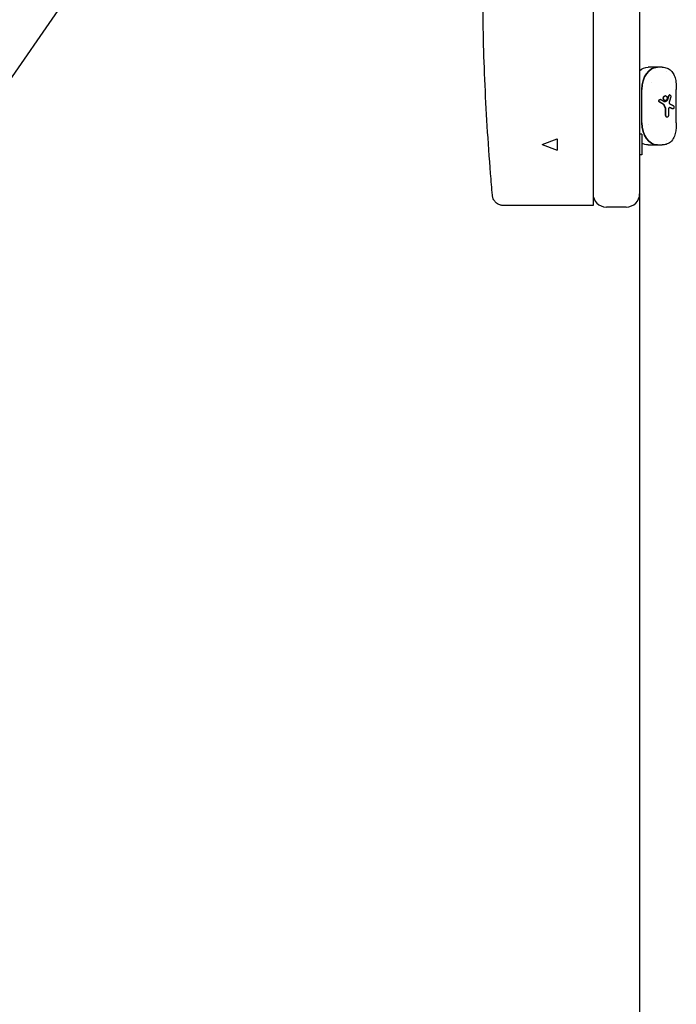
# Model space of a CAD drawing. Units: millimetres. Extents: x -4358 to 14549, y -6544 to 5657.
# Drawn here: x -2062 to -1766, y -190 to 254 of the extents above; entities that cross this region are included whole.
import ezdxf

# ---------------------------------------------------------------- set-up
doc = ezdxf.new("R2010")
doc.units = ezdxf.units.MM
doc.header["$LTSCALE"] = 20
doc.layers.add('2d', color=230, linetype='Continuous')

msp = doc.modelspace()

# ---------------------------------------------------------------- linework, layer by layer
at = {"layer": '2d'}
for p, q in [((-2198.99, 36.12), (-1854.27, 533.15)), ((-1782.66, 307.45), (-1782.66, -353.19)), ((-1803.66, 293.01), (-1803.66, 175.8)), ((-1772.46, 232.8), (-1778.85, 232.8)), ((-1781.66, 207.78), (-1781.66, 222.82)), ((-1766.11, 207.78), (-1766.11, 222.82)), ((-1773.25, 218.27), (-1773.39, 218.27)), ((-1771.05, 219.9), (-1771.19, 219.9)), ((-1771.05, 217.8), (-1771.19, 217.8)), ((-1768.99, 220.3), (-1769.14, 220.3)), ((-1770.94, 211.09), (-1770.94, 213.93)), ((-1770.8, 211.09), (-1770.8, 213.93)), ((-1769.68, 213.8), (-1769.68, 211.09)), ((-1767.59, 213.99), (-1767.74, 213.99)), ((-1770.22, 210.3), (-1770.36, 210.3)), ((-1826.66, 197.98), (-1819.79, 200.48)), ((-1819.79, 200.48), (-1819.79, 195.48)), ((-1803.66, 200.48), (-1803.66, 200.48)), ((-1781.66, 202.63), (-1782.66, 202.63)), ((-1781.66, 202.63), (-1781.66, 193.33)), ((-1826.66, 197.98), (-1819.79, 195.48)), ((-1803.66, 195.48), (-1803.66, 195.48)), ((-1778.85, 197.8), (-1772.46, 197.8)), ((-1781.66, 193.33), (-1782.66, 193.33)), ((-1788.66, 169.8), (-1797.66, 169.8))]:
    msp.add_line(p, q, dxfattribs=at)
for centre, start, end in [((-1797.66, 175.8), 180, 270), ((-1788.66, 175.8), 270, 0)]:
    msp.add_arc(centre, 6, start, end, dxfattribs=at)
at = {"layer": '2d', "extrusion": (0, 0, -1)}
for centre, major_axis, ratio, start_param, end_param in [((-1778.85, 222.82), (0, 9.98), 0.707107, -0.571034, 0), ((-1774.61, 222.82), (0, 9.98), 0.707107, -1.570796, 0), ((-1774.58, 222.82), (0, 9.98), 0.70711, 0.146506, 0.146569), ((-1774.58, 222.82), (0, -9.98), 0.707107, -2.533805, -2.533759), ((-1773.18, 222.8), (0, 6.75), 0.707107, -1.067816, -1.067294), ((-1773.96, 222.8), (0, -4.65), 0.707107, -0.128793, -0.12855), ((-1773.96, 222.8), (0, -4.65), 0.707096, -0.853461, -0.853376), ((-1774.61, 207.78), (0, -9.98), 0.707107, 0, 1.570796), ((-1778.85, 207.78), (0, -9.98), 0.707107, 0, 0.410205), ((-1774.58, 207.78), (0, -9.98), 0.707107, -0.146601, -0.146541), ((-1774.58, 207.78), (0, -9.98), 0.707095, -0.607858, -0.607812)]:
    msp.add_ellipse(centre, major_axis=major_axis, ratio=ratio, start_param=start_param, end_param=end_param, dxfattribs=at)
at = {"layer": '2d'}
for centre, major_axis, start_param, end_param in [((-1774.61, 222.82), (0, 9.98), 0, 1.570796), ((-1774.61, 207.78), (0, -9.98), -1.570796, 0), ((-1773.18, 207.8), (0, -7.5), -1.453987, -1.453296)]:
    msp.add_ellipse(centre, major_axis=major_axis, ratio=0.707107, start_param=start_param, end_param=end_param, dxfattribs=at)
for points, knots in [([(-1849.06, 175.08), (-1849.33, 178.35), (-1849.6, 181.63), (-1850.4, 192), (-1850.9, 199.12), (-1851.77, 213.26), (-1852.14, 220.29), (-1852.73, 234.19), (-1852.96, 241.06), (-1853.25, 254.67), (-1853.33, 261.4), (-1853.33, 274.74), (-1853.26, 281.35), (-1853, 294.87), (-1852.81, 301.77), (-1852.32, 316.8), (-1852.02, 324.92), (-1851.3, 343.57), (-1850.88, 354.09), (-1849.98, 379.68), (-1849.53, 394.75), (-1849.19, 420.75), (-1849.2, 431.67), (-1849.5, 450.54), (-1849.72, 458.5), (-1850.36, 474.99), (-1850.79, 483.52), (-1851.83, 500.41), (-1852.43, 508.76), (-1853.09, 517.11)], [0, 0, 0, 0, 10.000366, 10.000366, 31.591282, 31.591282, 52.80755, 52.80755, 73.483407, 73.483407, 93.672691, 93.672691, 113.510523, 113.510523, 134.241586, 134.241586, 158.653319, 158.653319, 190.342521, 190.342521, 235.659181, 235.659181, 268.414732, 268.414732, 292.298481, 292.298481, 317.922425, 317.922425, 343.053054, 343.053054, 343.053054, 343.053054]), ([(-1772.46, 232.8), (-1771.71, 232.8), (-1770.95, 232.67), (-1769.58, 232.12), (-1768.95, 231.71), (-1767.96, 230.73), (-1767.56, 230.16), (-1766.91, 228.9), (-1766.67, 228.18), (-1766.32, 226.56), (-1766.21, 225.62), (-1766.13, 224.05), (-1766.11, 223.43), (-1766.11, 222.82)], [0, 0, 0, 0, 2.558692, 2.558692, 5.078229, 5.078229, 7.451784, 7.451784, 10.089707, 10.089707, 13.135295, 13.135295, 14.966973, 14.966973, 14.966973, 14.966973]), ([(-1773.66, 217.05), (-1773.73, 217.08), (-1773.79, 217.14), (-1773.89, 217.26), (-1773.93, 217.34), (-1773.98, 217.5), (-1773.99, 217.59), (-1773.98, 217.76), (-1773.95, 217.85), (-1773.85, 218.08), (-1773.72, 218.19), (-1773.51, 218.26), (-1773.45, 218.27), (-1773.39, 218.27)], [0, 0, 0, 0, 0.000258421, 0.000258421, 0.000516842, 0.000516842, 0.000775263, 0.000775263, 0.001033684, 0.001033684, 0.001550526, 0.001550526, 0.001758232, 0.001758232, 0.001758232, 0.001758232]), ([(-1773.51, 217.05), (-1773.58, 217.08), (-1773.64, 217.14), (-1773.74, 217.26), (-1773.78, 217.34), (-1773.83, 217.5), (-1773.84, 217.59), (-1773.83, 217.76), (-1773.81, 217.85), (-1773.7, 218.08), (-1773.57, 218.19), (-1773.28, 218.29), (-1773.12, 218.28), (-1772.99, 218.21)], [0, 0, 0, 0, 0.000258288, 0.000258288, 0.000516575, 0.000516575, 0.000774863, 0.000774863, 0.00103315, 0.00103315, 0.001549725, 0.001549725, 0.002066301, 0.002066301, 0.002066301, 0.002066301]), ([(-1771.19, 217.8), (-1771.29, 217.8), (-1771.4, 217.82), (-1771.6, 217.93), (-1771.69, 218.01), (-1771.85, 218.2), (-1771.91, 218.32), (-1772, 218.57), (-1772.02, 218.71), (-1772.02, 218.99), (-1772, 219.13), (-1771.91, 219.38), (-1771.85, 219.5), (-1771.69, 219.69), (-1771.6, 219.77), (-1771.4, 219.88), (-1771.29, 219.9), (-1771.19, 219.9)], [0.0049525, 0.0049525, 0.0049525, 0.0049525, 0.005365795, 0.005365795, 0.005779091, 0.005779091, 0.006192386, 0.006192386, 0.006605682, 0.006605682, 0.007018977, 0.007018977, 0.007432273, 0.007432273, 0.007845568, 0.007845568, 0.008258864, 0.008258864, 0.008258864, 0.008258864]), ([(-1771.05, 217.8), (-1771.15, 217.8), (-1771.26, 217.82), (-1771.46, 217.93), (-1771.55, 218.01), (-1771.71, 218.2), (-1771.77, 218.32), (-1771.85, 218.57), (-1771.88, 218.71), (-1771.88, 218.99), (-1771.85, 219.13), (-1771.77, 219.38), (-1771.7, 219.5), (-1771.55, 219.69), (-1771.46, 219.77), (-1771.26, 219.88), (-1771.15, 219.9), (-1771.05, 219.9)], [0.001649993, 0.001649993, 0.001649993, 0.001649993, 0.00206325, 0.00206325, 0.002476507, 0.002476507, 0.002889763, 0.002889763, 0.00330302, 0.00330302, 0.003716277, 0.003716277, 0.004129533, 0.004129533, 0.00454279, 0.00454279, 0.004956047, 0.004956047, 0.004956047, 0.004956047]), ([(-1771.05, 219.9), (-1770.94, 219.9), (-1770.84, 219.88), (-1770.65, 219.77), (-1770.57, 219.69), (-1770.42, 219.5), (-1770.37, 219.38), (-1770.29, 219.13), (-1770.27, 218.99), (-1770.27, 218.71), (-1770.29, 218.57), (-1770.37, 218.32), (-1770.42, 218.2), (-1770.56, 218.01), (-1770.65, 217.93), (-1770.84, 217.82), (-1770.94, 217.8), (-1771.05, 217.8)], [0.004956047, 0.004956047, 0.004956047, 0.004956047, 0.005368366, 0.005368366, 0.005780685, 0.005780685, 0.006193005, 0.006193005, 0.006605324, 0.006605324, 0.007017644, 0.007017644, 0.007429963, 0.007429963, 0.007842282, 0.007842282, 0.008254602, 0.008254602, 0.008254602, 0.008254602]), ([(-1769.51, 219.94), (-1769.48, 220.02), (-1769.45, 220.09), (-1769.36, 220.2), (-1769.32, 220.24), (-1769.22, 220.29), (-1769.18, 220.3), (-1769.14, 220.3)], [0, 0, 0, 0, 0.0002558012, 0.0002558012, 0.0005116023, 0.0005116023, 0.000720094, 0.000720094, 0.000720094, 0.000720094]), ([(-1769.36, 219.94), (-1769.34, 220.02), (-1769.3, 220.09), (-1769.22, 220.2), (-1769.17, 220.24), (-1769.02, 220.32), (-1768.91, 220.31), (-1768.72, 220.16), (-1768.65, 220.02), (-1768.59, 219.69), (-1768.59, 219.51), (-1768.64, 219.36)], [0, 0, 0, 0, 0.000255774, 0.000255774, 0.000511548, 0.000511548, 0.001023096, 0.001023096, 0.001534644, 0.001534644, 0.002046192, 0.002046192, 0.002046192, 0.002046192]), ([(-1769.03, 214.59), (-1769.1, 214.61), (-1769.18, 214.62), (-1769.34, 214.56), (-1769.41, 214.51), (-1769.53, 214.36), (-1769.59, 214.26), (-1769.66, 214.04), (-1769.68, 213.92), (-1769.68, 213.8)], [0, 0, 0, 0, 0.000364487, 0.000364487, 0.000728975, 0.000728975, 0.001093462, 0.001093462, 0.00145795, 0.00145795, 0.00145795, 0.00145795]), ([(-1769.26, 217.35), (-1769.3, 217.24), (-1769.32, 217.12), (-1769.32, 216.87), (-1769.3, 216.74), (-1769.23, 216.52), (-1769.18, 216.41), (-1769.06, 216.25), (-1768.99, 216.2), (-1768.92, 216.17)], [0, 0, 0, 0, 0.000374149, 0.000374149, 0.000748298, 0.000748298, 0.001122447, 0.001122447, 0.001496596, 0.001496596, 0.001496596, 0.001496596]), ([(-1767.5, 215.55), (-1767.41, 215.5), (-1767.33, 215.39), (-1767.26, 215.16), (-1767.24, 215.07), (-1767.22, 214.88), (-1767.21, 214.78), (-1767.23, 214.49), (-1767.27, 214.3), (-1767.41, 214.06), (-1767.5, 213.99), (-1767.59, 213.99)], [0, 0, 0, 0, 0.000585238, 0.000585238, 0.000877857, 0.000877857, 0.001170476, 0.001170476, 0.001755714, 0.001755714, 0.002340952, 0.002340952, 0.002340952, 0.002340952]), ([(-1770.36, 210.3), (-1770.44, 210.3), (-1770.51, 210.32), (-1770.65, 210.4), (-1770.71, 210.46), (-1770.87, 210.68), (-1770.94, 210.88), (-1770.94, 211.09)], [0.001234759, 0.001234759, 0.001234759, 0.001234759, 0.001543188, 0.001543188, 0.001851617, 0.001851617, 0.002468475, 0.002468475, 0.002468475, 0.002468475]), ([(-1770.22, 210.3), (-1770.3, 210.3), (-1770.37, 210.32), (-1770.51, 210.4), (-1770.57, 210.46), (-1770.73, 210.68), (-1770.8, 210.88), (-1770.8, 211.09)], [0.001234754, 0.001234754, 0.001234754, 0.001234754, 0.001543181, 0.001543181, 0.001851609, 0.001851609, 0.002468464, 0.002468464, 0.002468464, 0.002468464]), ([(-1769.68, 211.09), (-1769.68, 210.99), (-1769.69, 210.89), (-1769.74, 210.69), (-1769.78, 210.61), (-1769.93, 210.39), (-1770.08, 210.3), (-1770.22, 210.3)], [0, 0, 0, 0, 0.000308688, 0.000308688, 0.000617377, 0.000617377, 0.001234754, 0.001234754, 0.001234754, 0.001234754]), ([(-1766.11, 207.78), (-1766.11, 207.08), (-1766.13, 206.37), (-1766.22, 204.96), (-1766.3, 204.24), (-1766.59, 202.72), (-1766.82, 201.92), (-1767.56, 200.4), (-1768.11, 199.66), (-1769.36, 198.63), (-1770.04, 198.26), (-1771.3, 197.88), (-1771.88, 197.8), (-1772.46, 197.8)], [0, 0, 0, 0, 2.103856, 2.103856, 4.444077, 4.444077, 7.323664, 7.323664, 10.404342, 10.404342, 12.997712, 12.997712, 14.961036, 14.961036, 14.961036, 14.961036]), ([(-1844.07, 170.5), (-1844.07, 170.5), (-1844.08, 170.5), (-1844.08, 170.5), (-1844.09, 170.5), (-1844.11, 170.5), (-1844.13, 170.5), (-1844.2, 170.5), (-1844.25, 170.5), (-1844.45, 170.51), (-1844.6, 170.53), (-1845.2, 170.61), (-1845.64, 170.73), (-1846.56, 171.13), (-1847.03, 171.43), (-1847.83, 172.16), (-1848.18, 172.6), (-1848.71, 173.54), (-1848.89, 174.07), (-1849.02, 174.76), (-1849.04, 174.92), (-1849.06, 175.08)], [0, 0, 0, 0, 0.005569, 0.005569, 0.022274, 0.022274, 0.072392, 0.072392, 0.222759, 0.222759, 0.674254, 0.674254, 2.0397, 2.0397, 3.673609, 3.673609, 5.298564, 5.298564, 6.923843, 6.923843, 7.408081, 7.408081, 7.408081, 7.408081]), ([(-1803.66, 174.61), (-1803.66, 174.03), (-1803.66, 173.49), (-1803.66, 172.73), (-1803.66, 172.5), (-1803.66, 172.05), (-1803.66, 171.85), (-1803.66, 171.47), (-1803.66, 171.31), (-1803.66, 171.02), (-1803.66, 170.9), (-1803.66, 170.7), (-1803.66, 170.63), (-1803.66, 170.53), (-1803.66, 170.5), (-1803.66, 170.5)], [0, 0, 0, 0, 0.001730364, 0.001730364, 0.002595546, 0.002595546, 0.003460728, 0.003460728, 0.004325911, 0.004325911, 0.005191093, 0.005191093, 0.006056275, 0.006056275, 0.006921457, 0.006921457, 0.006921457, 0.006921457]), ([(-1803.66, 170.5), (-1806.32, 170.5), (-1808.95, 170.5), (-1812.84, 170.5), (-1814.14, 170.5), (-1816.66, 170.5), (-1817.9, 170.5), (-1820.33, 170.5), (-1821.52, 170.5), (-1823.26, 170.5), (-1823.84, 170.5), (-1824.98, 170.5), (-1825.54, 170.5), (-1828.31, 170.5), (-1830.35, 170.5), (-1833.14, 170.5), (-1834.03, 170.5), (-1835.29, 170.5), (-1835.7, 170.5), (-1836.49, 170.5), (-1836.88, 170.5), (-1838.71, 170.5), (-1839.96, 170.5), (-1841.23, 170.5), (-1841.47, 170.5), (-1841.92, 170.5), (-1842.13, 170.5), (-1842.72, 170.5), (-1843.04, 170.5), (-1843.81, 170.5), (-1844.07, 170.5), (-1844.07, 170.5), (-1844.07, 170.5), (-1844.07, 170.5)], [0, 0, 0, 0, 0.00791148, 0.00791148, 0.01186722, 0.01186722, 0.01582296, 0.01582296, 0.0197787, 0.0197787, 0.02175657, 0.02175657, 0.02373444, 0.02373444, 0.03164592, 0.03164592, 0.03560166, 0.03560166, 0.03757953, 0.03757953, 0.0395574, 0.0395574, 0.04746889, 0.04746889, 0.04944676, 0.04944676, 0.05142463, 0.05142463, 0.05538037, 0.05538037, 0.06329185, 0.06329185, 0.06329579, 0.06329579, 0.06329579, 0.06329579])]:
    msp.add_open_spline(points, degree=3, knots=knots, dxfattribs=at)
for points, weights in [([(-1772.99, 218.21), (-1772.53, 217.94), (-1772.08, 217.67), (-1771.66, 217.4)], [1, 0.999047728998, 0.999047728998, 1]), ([(-1771.27, 217.35), (-1770.99, 217.47), (-1770.73, 217.59), (-1770.47, 217.72)], [1, 0.99955830762, 0.99955830762, 1]), ([(-1771.13, 217.35), (-1770.85, 217.47), (-1770.58, 217.59), (-1770.32, 217.72)], [1, 0.999569883544, 0.999569883544, 1]), ([(-1770.11, 218.15), (-1769.9, 218.75), (-1769.7, 219.35), (-1769.51, 219.94)], [1, 0.999700213033, 0.999700213033, 1]), ([(-1769.97, 218.15), (-1769.76, 218.75), (-1769.56, 219.35), (-1769.36, 219.94)], [1, 0.999708073541, 0.999708073541, 1]), ([(-1768.64, 219.36), (-1768.84, 218.69), (-1769.05, 218.03), (-1769.26, 217.35)], [1, 0.999628939672, 0.999628939672, 1]), ([(-1771.94, 216.04), (-1772.48, 216.38), (-1773.06, 216.71), (-1773.66, 217.05)], [1, 0.998440825238, 0.998440825238, 1]), ([(-1771.8, 216.04), (-1772.34, 216.38), (-1772.91, 216.71), (-1773.51, 217.05)], [1, 0.99848342302, 0.99848342302, 1]), ([(-1771.03, 214.38), (-1771.23, 214.82), (-1771.44, 215.27), (-1771.65, 215.71)], [1, 0.999758128886, 0.999758128886, 1]), ([(-1770.89, 214.38), (-1771.09, 214.82), (-1771.3, 215.27), (-1771.51, 215.71)], [1, 0.999764502723, 0.999764502723, 1]), ([(-1767.83, 214.01), (-1768.22, 214.2), (-1768.67, 214.39), (-1769.17, 214.59)], [1, 0.997821775928, 0.997821775928, 1]), ([(-1767.68, 214.01), (-1768.08, 214.2), (-1768.53, 214.39), (-1769.03, 214.59)], [1, 0.997881083854, 0.997881083854, 1]), ([(-1768.92, 216.17), (-1768.38, 215.96), (-1767.91, 215.75), (-1767.5, 215.55)], [1, 0.99751169909, 0.99751169909, 1])]:
    msp.add_rational_spline(points, weights, degree=3, dxfattribs=at)
for points in [[(-1770.47, 217.72), (-1770.31, 217.79), (-1770.18, 217.95), (-1770.11, 218.15)], [(-1770.32, 217.72), (-1770.17, 217.79), (-1770.04, 217.95), (-1769.97, 218.15)], [(-1771.65, 215.71), (-1771.72, 215.85), (-1771.82, 215.96), (-1771.94, 216.04)], [(-1771.51, 215.71), (-1771.58, 215.85), (-1771.68, 215.96), (-1771.8, 216.04)], [(-1771.66, 217.4), (-1771.56, 217.34), (-1771.45, 217.31), (-1771.34, 217.31)], [(-1771.42, 217.31), (-1771.37, 217.32), (-1771.32, 217.33), (-1771.27, 217.35)], [(-1771.34, 217.31), (-1771.27, 217.31), (-1771.2, 217.32), (-1771.13, 217.35)], [(-1770.94, 213.93), (-1770.94, 214.09), (-1770.97, 214.24), (-1771.03, 214.38)], [(-1770.8, 213.93), (-1770.8, 214.09), (-1770.83, 214.24), (-1770.89, 214.38)], [(-1769.17, 214.59), (-1769.19, 214.59), (-1769.21, 214.6), (-1769.22, 214.6)], [(-1767.74, 213.99), (-1767.77, 213.99), (-1767.8, 213.99), (-1767.83, 214.01)], [(-1767.59, 213.99), (-1767.62, 213.99), (-1767.65, 213.99), (-1767.68, 214.01)], [(-1803.66, 175.8), (-1803.66, 175.4), (-1803.66, 175.01), (-1803.66, 174.61)]]:
    msp.add_open_spline(points, degree=3, dxfattribs=at)

doc.saveas('drawing.dxf')
